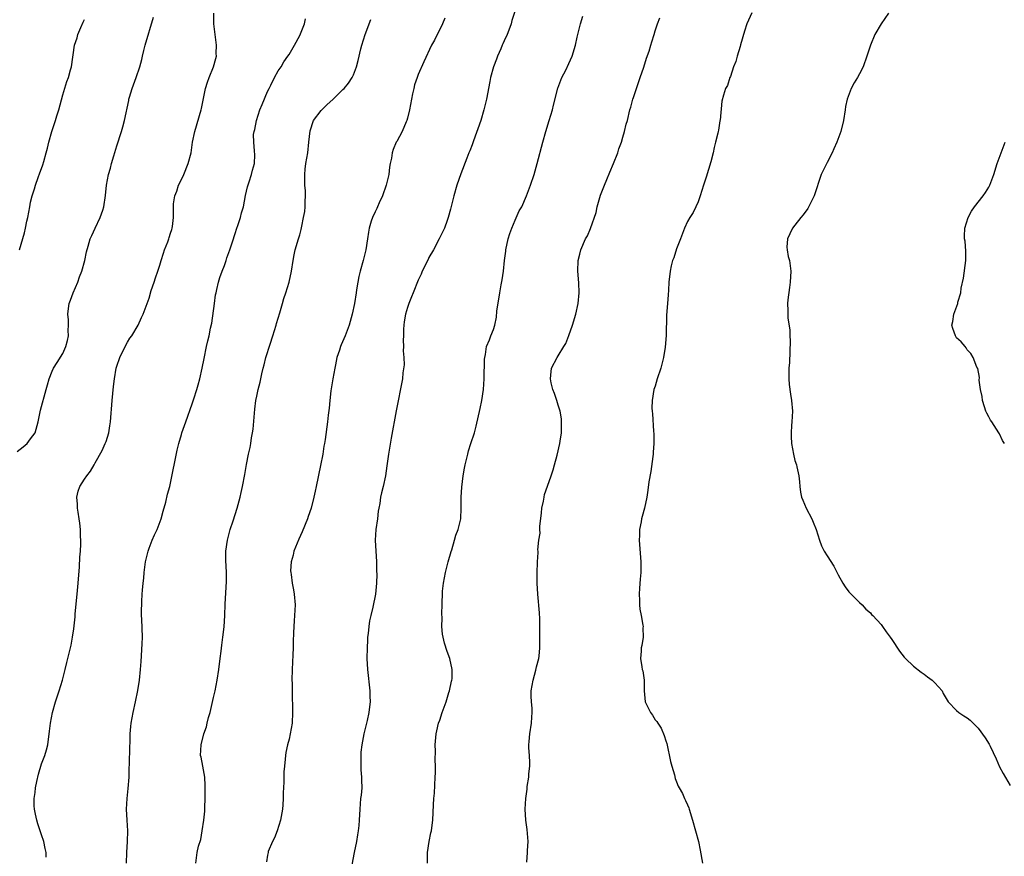
# Model space of a CAD drawing. Units: inches. Extents: x 2622000 to 2625000, y 1506000 to 1509000.
# Drawn here: x 2622951 to 2623134, y 1506718 to 1506874 of the extents above; entities that cross this region are included whole.
import ezdxf

# ---------------------------------------------------------------- set-up
doc = ezdxf.new("R2010")
doc.units = ezdxf.units.IN
doc.header["$MEASUREMENT"] = 0
doc.layers.add('LD26221506_10ft', color=101, linetype='Continuous')

msp = doc.modelspace()

# ---------------------------------------------------------------- linework, layer by layer
at = {"layer": 'LD26221506_10ft'}
for points, elevation in [([(2623043.49, 1506877), (2623042.42, 1506873.58), (2623042.25, 1506873), (2623041.84, 1506871.83), (2623041.51, 1506871), (2623041, 1506869.86), (2623040.72, 1506869.28), (2623040.62, 1506869), (2623040.33, 1506868.33), (2623039.73, 1506867), (2623039.55, 1506866.45), (2623039, 1506865), (2623038.46, 1506863), (2623038.29, 1506862.29), (2623037.66, 1506859), (2623037.22, 1506857), (2623036.62, 1506855), (2623035.25, 1506851.25), (2623035, 1506850.5), (2623034.59, 1506849.41), (2623034.41, 1506849), (2623034.04, 1506848.04), (2623032.91, 1506845.09), (2623032.2, 1506843), (2623031.62, 1506841), (2623031, 1506838.54), (2623030.59, 1506837), (2623030.41, 1506836.41), (2623029.89, 1506835), (2623029.58, 1506834.42), (2623028.92, 1506833), (2623027.87, 1506831), (2623027, 1506829.54), (2623026.82, 1506829.18), (2623025.76, 1506827), (2623025.53, 1506826.47), (2623025, 1506825.37), (2623024.05, 1506823), (2623023.74, 1506822.27), (2623023.25, 1506821), (2623023, 1506820.28), (2623022.62, 1506819), (2623022.39, 1506817.61), (2623022.31, 1506817), (2623022.27, 1506816.27), (2623022.24, 1506815), (2623022.21, 1506814.21), (2623022.28, 1506813), (2623022.21, 1506812.21), (2623022.32, 1506811), (2623022.4, 1506809.6), (2623022.15, 1506808.15), (2623022.09, 1506807), (2623020.91, 1506801.09), (2623019.98, 1506795.98), (2623019.5, 1506793), (2623019.19, 1506790.81), (2623018.91, 1506789), (2623018.47, 1506787), (2623018.16, 1506785.84), (2623017.98, 1506785), (2623017.84, 1506783.84), (2623017.68, 1506783), (2623017.59, 1506782.41), (2623017.44, 1506781), (2623017.13, 1506779), (2623016.99, 1506777), (2623017.25, 1506773), (2623017.27, 1506771.27), (2623017.3, 1506770.7), (2623017.24, 1506769), (2623017.06, 1506767), (2623016.6, 1506764.6), (2623016.2, 1506763), (2623015.98, 1506762.02), (2623015.82, 1506761), (2623015.7, 1506759.7), (2623015.61, 1506759), (2623015.56, 1506758.44), (2623015.5, 1506757), (2623015.45, 1506755), (2623015.55, 1506753), (2623016, 1506749), (2623016.04, 1506748.04), (2623016.06, 1506747), (2623015.93, 1506746.07), (2623015.84, 1506745), (2623015.52, 1506743.52), (2623014.88, 1506741), (2623014.5, 1506739), (2623014.36, 1506737.64), (2623014.33, 1506737), (2623014.31, 1506736.31), (2623014.34, 1506735), (2623014.33, 1506734.33), (2623014.48, 1506733), (2623014.44, 1506732.44), (2623014.5, 1506731), (2623014.38, 1506729.62), (2623014.3, 1506729), (2623014.13, 1506727), (2623014.06, 1506725), (2623013.98, 1506723.98), (2623013.87, 1506723), (2623013.72, 1506722.28), (2623013.51, 1506721), (2623013.11, 1506719), (2623012.66, 1506716.66)], 8610), ([(2622950.47, 1506793.53), (2622951.61, 1506794.39), (2622952.33, 1506795), (2622953, 1506795.87), (2622953.81, 1506797), (2622954.37, 1506799), (2622954.81, 1506801.19), (2622955.89, 1506805), (2622956.11, 1506805.89), (2622956.45, 1506807), (2622957, 1506808.44), (2622957.26, 1506809), (2622957.93, 1506810.07), (2622959, 1506811.71), (2622959.55, 1506813), (2622959.87, 1506814.13), (2622960.01, 1506815), (2622959.97, 1506815.97), (2622960.02, 1506817), (2622960, 1506818), (2622959.93, 1506819), (2622960.05, 1506820.05), (2622960.18, 1506821), (2622960.38, 1506821.62), (2622960.87, 1506823), (2622961.75, 1506825), (2622962.05, 1506825.95), (2622962.5, 1506827), (2622963.05, 1506829), (2622963.35, 1506830.64), (2622963.68, 1506831.68), (2622964.05, 1506833), (2622964.34, 1506833.66), (2622965, 1506835.02), (2622965.89, 1506837), (2622966.38, 1506838.38), (2622966.58, 1506839), (2622966.92, 1506841.08), (2622967.1, 1506843), (2622967.49, 1506845), (2622967.84, 1506846.16), (2622968.04, 1506847), (2622968.45, 1506848.45), (2622969, 1506850.31), (2622969.89, 1506853), (2622970.15, 1506853.85), (2622970.46, 1506855), (2622971.23, 1506858.77), (2622971.27, 1506859), (2622971.37, 1506859.37), (2622971.86, 1506861), (2622972.6, 1506863), (2622973.29, 1506865), (2622973.67, 1506866.33), (2622973.79, 1506867), (2622974.03, 1506868.03), (2622974.29, 1506869), (2622975.8, 1506874.2)], 8560), ([(2622950.95, 1506831), (2622951.83, 1506834.17), (2622952.03, 1506835), (2622952.29, 1506836.29), (2622952.45, 1506837), (2622952.82, 1506839), (2622953, 1506839.86), (2622953.29, 1506841), (2622953.69, 1506842.31), (2622953.92, 1506843), (2622954.42, 1506844.42), (2622954.73, 1506845.27), (2622955, 1506846.09), (2622955.24, 1506846.76), (2622955.43, 1506847.43), (2622955.91, 1506849), (2622956.14, 1506849.86), (2622956.39, 1506851), (2622956.93, 1506853), (2622957.63, 1506855), (2622957.89, 1506855.89), (2622958.26, 1506857), (2622959, 1506859.77), (2622959.74, 1506862.26), (2622960.03, 1506863), (2622960.42, 1506864.42), (2622960.56, 1506865), (2622961.13, 1506869), (2622961.62, 1506870.39), (2622961.77, 1506871), (2622962.31, 1506872.31), (2622962.73, 1506873.27), (2622963, 1506873.82)], 8550), ([(2622955.89, 1506718.11), (2622955.86, 1506719), (2622955.7, 1506719.7), (2622955.43, 1506721), (2622955, 1506722.24), (2622954.31, 1506724.31), (2622954.13, 1506725), (2622953.92, 1506726.08), (2622953.7, 1506727), (2622953.65, 1506727.65), (2622953.64, 1506729), (2622953.85, 1506730.15), (2622953.92, 1506731), (2622954.14, 1506732.14), (2622954.46, 1506733.54), (2622955, 1506735.44), (2622955.65, 1506737), (2622955.96, 1506738.04), (2622956.19, 1506739), (2622956.5, 1506741.5), (2622956.67, 1506743), (2622957.03, 1506745), (2622957.64, 1506747), (2622958.31, 1506749), (2622958.91, 1506751), (2622959.41, 1506753), (2622959.7, 1506754.3), (2622959.91, 1506755), (2622960.5, 1506757.5), (2622960.77, 1506759), (2622961, 1506760.55), (2622961.25, 1506762.75), (2622961.29, 1506763.28), (2622961.58, 1506766.42), (2622961.62, 1506767), (2622961.8, 1506769), (2622962.05, 1506772.05), (2622962.15, 1506773.85), (2622962.24, 1506775), (2622962.31, 1506776.31), (2622962.33, 1506777), (2622962.29, 1506777.71), (2622962.26, 1506779), (2622962.16, 1506780.16), (2622962.03, 1506781), (2622961.8, 1506782.2), (2622961.71, 1506783), (2622961.72, 1506783.72), (2622961.58, 1506785), (2622961.85, 1506786.15), (2622962.11, 1506787), (2622963, 1506788.34), (2622963.41, 1506789), (2622964.13, 1506789.87), (2622964.77, 1506791), (2622965, 1506791.37), (2622966.29, 1506793.71), (2622966.86, 1506795), (2622967, 1506795.39), (2622967.51, 1506797), (2622967.73, 1506798.27), (2622967.81, 1506799), (2622968.14, 1506803), (2622968.41, 1506805.59), (2622968.59, 1506807), (2622968.91, 1506809), (2622969, 1506809.37), (2622969.55, 1506811), (2622970.53, 1506813), (2622971, 1506813.85), (2622971.45, 1506814.55), (2622971.78, 1506815), (2622972.99, 1506817), (2622973.62, 1506818.38), (2622973.92, 1506819), (2622975, 1506822.03), (2622975.41, 1506823.41), (2622975.95, 1506825), (2622976.22, 1506825.78), (2622976.61, 1506827), (2622977, 1506828.16), (2622977.23, 1506829), (2622977.65, 1506830.35), (2622977.89, 1506831), (2622978.5, 1506832.5), (2622978.66, 1506833), (2622978.71, 1506833.29), (2622979, 1506834.08), (2622979.21, 1506834.79), (2622979.3, 1506835), (2622979.35, 1506835.35), (2622979.51, 1506837), (2622979.54, 1506838.46), (2622979.52, 1506839), (2622979.56, 1506839.56), (2622979.8, 1506841), (2622980.14, 1506841.86), (2622980.49, 1506843), (2622981, 1506844.06), (2622981.43, 1506845), (2622982.29, 1506847), (2622982.8, 1506849), (2622983.08, 1506851), (2622983.48, 1506853), (2622984.67, 1506857), (2622984.72, 1506857.28), (2622985.11, 1506859.11), (2622985.49, 1506861), (2622985.85, 1506862.15), (2622986.15, 1506863), (2622986.99, 1506865), (2622987.43, 1506866.57), (2622987.5, 1506867), (2622987.47, 1506867.47), (2622987.5, 1506869), (2622987.03, 1506873), (2622987.01, 1506874.99)], 8570), ([(2622970.78, 1506717), (2622970.89, 1506719), (2622971.02, 1506721), (2622971.07, 1506723), (2622970.93, 1506725), (2622970.83, 1506727), (2622970.94, 1506729), (2622971.14, 1506730.86), (2622971.3, 1506733), (2622971.33, 1506734.67), (2622971.37, 1506735.37), (2622971.41, 1506738.59), (2622971.46, 1506739.46), (2622971.5, 1506741), (2622971.6, 1506742.4), (2622971.66, 1506743), (2622972.02, 1506745), (2622972.47, 1506747), (2622972.91, 1506749.09), (2622973.21, 1506751), (2622973.43, 1506753), (2622973.55, 1506754.45), (2622973.74, 1506757.74), (2622973.75, 1506759), (2622973.63, 1506762.37), (2622973.59, 1506763), (2622973.58, 1506763.58), (2622973.63, 1506765.63), (2622973.74, 1506767), (2622973.76, 1506767.76), (2622973.9, 1506769), (2622974.02, 1506769.98), (2622974.08, 1506771), (2622974.35, 1506773), (2622974.81, 1506775), (2622975, 1506775.55), (2622975.57, 1506777), (2622976, 1506778), (2622976.49, 1506779), (2622977.26, 1506781), (2622977.6, 1506782.4), (2622978.09, 1506784.08), (2622978.4, 1506785.6), (2622978.83, 1506787), (2622979, 1506787.64), (2622980.24, 1506793.76), (2622980.52, 1506795), (2622981, 1506796.69), (2622981.1, 1506797), (2622981.84, 1506799), (2622983, 1506802.35), (2622983.29, 1506803.29), (2622983.85, 1506805), (2622984.11, 1506805.89), (2622984.42, 1506807), (2622984.88, 1506809), (2622985.21, 1506810.79), (2622985.67, 1506813), (2622985.94, 1506814.06), (2622986.16, 1506815), (2622986.44, 1506816.43), (2622986.65, 1506817.35), (2622987.13, 1506821), (2622987.37, 1506822.63), (2622987.44, 1506823), (2622987.6, 1506823.6), (2622987.89, 1506825), (2622988.16, 1506825.84), (2622988.56, 1506827), (2622989, 1506828.08), (2622989.33, 1506829), (2622989.47, 1506829.47), (2622990.03, 1506831), (2622990.47, 1506832.47), (2622991, 1506833.99), (2622991.3, 1506835), (2622991.48, 1506835.48), (2622991.97, 1506837), (2622992.16, 1506837.84), (2622992.52, 1506839), (2622992.92, 1506841.08), (2622993.28, 1506842.72), (2622993.62, 1506843.62), (2622994.05, 1506845), (2622994.19, 1506845.81), (2622994.56, 1506847), (2622994.64, 1506848.64), (2622994.61, 1506849.39), (2622994.45, 1506851), (2622994.43, 1506852.43), (2622994.52, 1506853), (2622994.65, 1506853.35), (2622994.94, 1506855), (2622995.59, 1506857), (2622995.98, 1506858.02), (2622997, 1506860.41), (2622997.28, 1506861), (2622997.62, 1506861.62), (2622998.32, 1506863), (2622999, 1506864.25), (2622999.54, 1506865), (2623000.06, 1506865.94), (2623000.8, 1506867), (2623001, 1506867.32), (2623001.99, 1506869), (2623003, 1506870.8), (2623003.16, 1506871.16), (2623003.86, 1506873), (2623004.08, 1506873.92)], 8580), ([(2623029.94, 1506874.06), (2623029.52, 1506873), (2623029, 1506871.94), (2623028.5, 1506871), (2623028.03, 1506869.97), (2623027.49, 1506869), (2623026.06, 1506865.94), (2623025, 1506863.59), (2623024.78, 1506863), (2623024.33, 1506861.67), (2623024.17, 1506861), (2623023.96, 1506859.96), (2623023.75, 1506859), (2623023.39, 1506857), (2623023, 1506855.44), (2623022.87, 1506855), (2623022.75, 1506854.75), (2623021.99, 1506853), (2623021, 1506851.12), (2623020.92, 1506851), (2623020.34, 1506849.66), (2623020.14, 1506849), (2623020.03, 1506848.03), (2623019.81, 1506847), (2623019.64, 1506846.36), (2623019.52, 1506845), (2623019.07, 1506843), (2623018.34, 1506841), (2623017.75, 1506839.75), (2623017.42, 1506839), (2623017.31, 1506838.69), (2623017, 1506838.02), (2623016.48, 1506837), (2623016.29, 1506836.29), (2623015.9, 1506835), (2623015.76, 1506834.24), (2623015.6, 1506833), (2623015.27, 1506831), (2623014.77, 1506829), (2623014.2, 1506827), (2623013.95, 1506826.05), (2623013.76, 1506825), (2623013.56, 1506823.56), (2623013.47, 1506823), (2623013.17, 1506821), (2623012.75, 1506819), (2623012.17, 1506817), (2623011.4, 1506815), (2623010.67, 1506813.33), (2623010.55, 1506813), (2623010.36, 1506812.36), (2623009.9, 1506811), (2623009.63, 1506809.63), (2623009.48, 1506809), (2623009.14, 1506807), (2623008.79, 1506804.79), (2623008.57, 1506803), (2623008.46, 1506801.54), (2623008.26, 1506800.26), (2623008.14, 1506799), (2623007.71, 1506795.71), (2623007.58, 1506795), (2623007.48, 1506794.52), (2623007.27, 1506793), (2623006.87, 1506790.87), (2623006.07, 1506787), (2623005.86, 1506786.14), (2623005.64, 1506785), (2623005.13, 1506783), (2623004.57, 1506781.43), (2623004.45, 1506781), (2623003.44, 1506778.56), (2623002.8, 1506777.2), (2623001.91, 1506775), (2623001.74, 1506774.26), (2623001.4, 1506773), (2623001.3, 1506771.3), (2623001.31, 1506771), (2623001.38, 1506770.62), (2623001.6, 1506769), (2623001.81, 1506767.81), (2623001.98, 1506767), (2623002.12, 1506765), (2623001.97, 1506762.03), (2623001.88, 1506761), (2623001.81, 1506759.81), (2623001.8, 1506758.2), (2623001.77, 1506757), (2623001.73, 1506755.73), (2623001.64, 1506754.36), (2623001.58, 1506753), (2623001.55, 1506751), (2623001.57, 1506750.43), (2623001.58, 1506747.58), (2623001.65, 1506746.35), (2623001.67, 1506745), (2623001.56, 1506743), (2623001.21, 1506741), (2623001, 1506740.02), (2623000.73, 1506739), (2623000.43, 1506737.57), (2623000.34, 1506737), (2623000.31, 1506736.31), (2623000.15, 1506735), (2623000.06, 1506733.94), (2623000.04, 1506732.04), (2622999.93, 1506730.07), (2622999.91, 1506729), (2622999.85, 1506727.85), (2622999.77, 1506727), (2622999.43, 1506725), (2622998.78, 1506723), (2622998.31, 1506721.69), (2622997.93, 1506721), (2622997.15, 1506719.15), (2622997.1, 1506719), (2622997, 1506718.47), (2622996.79, 1506717.21)], 8600), ([(2623026.71, 1506717), (2623026.75, 1506719), (2623027.04, 1506721), (2623027.35, 1506722.65), (2623027.45, 1506723), (2623027.54, 1506723.54), (2623027.7, 1506725), (2623027.81, 1506727.81), (2623027.9, 1506729), (2623028.01, 1506729.99), (2623028.17, 1506733), (2623028.2, 1506733.8), (2623028.2, 1506735), (2623028.17, 1506736.17), (2623028.2, 1506737.8), (2623028.17, 1506739), (2623028.32, 1506741), (2623028.44, 1506741.56), (2623028.78, 1506743), (2623029, 1506743.59), (2623029.47, 1506745), (2623030.17, 1506747), (2623030.72, 1506748.72), (2623030.8, 1506749), (2623031.2, 1506750.8), (2623031.25, 1506751), (2623031.28, 1506751.28), (2623031.32, 1506753), (2623030.85, 1506755), (2623030.35, 1506756.35), (2623029.88, 1506757.88), (2623029.62, 1506759), (2623029.53, 1506759.53), (2623029.42, 1506761), (2623029.46, 1506762.54), (2623029.38, 1506763.38), (2623029.46, 1506765), (2623029.43, 1506765.43), (2623029.52, 1506767), (2623029.54, 1506767.54), (2623029.7, 1506769), (2623030.07, 1506771), (2623030.47, 1506772.47), (2623030.59, 1506773), (2623031.11, 1506774.89), (2623031.24, 1506775.24), (2623031.76, 1506777), (2623032.02, 1506777.98), (2623032.45, 1506779), (2623032.92, 1506781), (2623033, 1506783), (2623032.99, 1506785), (2623033.1, 1506786.9), (2623033.38, 1506789), (2623033.61, 1506790.39), (2623033.74, 1506791), (2623033.99, 1506791.99), (2623034.2, 1506793), (2623034.35, 1506793.65), (2623034.8, 1506795), (2623035.43, 1506797), (2623035.78, 1506798.22), (2623036.53, 1506801.47), (2623036.82, 1506803), (2623037.11, 1506805), (2623037.26, 1506807), (2623037.31, 1506810.69), (2623037.35, 1506811), (2623037.5, 1506811.5), (2623037.7, 1506813), (2623038.25, 1506814.25), (2623038.49, 1506815), (2623039, 1506816.18), (2623039.22, 1506817), (2623039.52, 1506818.48), (2623039.61, 1506819.61), (2623040.15, 1506823), (2623040.44, 1506824.45), (2623040.58, 1506825.42), (2623040.82, 1506827), (2623041.02, 1506829), (2623041.26, 1506830.74), (2623041.27, 1506831), (2623041.71, 1506833), (2623042.01, 1506833.99), (2623042.38, 1506835), (2623043, 1506836.49), (2623043.78, 1506838.22), (2623044.23, 1506839), (2623045.13, 1506841), (2623045.86, 1506843), (2623046.52, 1506845), (2623047.08, 1506847), (2623048.14, 1506851), (2623048.72, 1506853), (2623049.34, 1506855), (2623049.94, 1506857), (2623050.14, 1506857.86), (2623050.96, 1506861.04), (2623051.47, 1506862.53), (2623051.68, 1506863), (2623052.4, 1506864.4), (2623053, 1506865.63), (2623053.59, 1506867), (2623054.22, 1506869), (2623054.53, 1506870.53), (2623055.12, 1506873), (2623055.59, 1506874.41)], 8620), ([(2623045.16, 1506717.16), (2623045.29, 1506719), (2623045.33, 1506719.33), (2623045.42, 1506721), (2623045.27, 1506723.27), (2623045.01, 1506725), (2623044.89, 1506727), (2623044.98, 1506729), (2623045.24, 1506730.76), (2623045.26, 1506731.26), (2623045.58, 1506733), (2623045.57, 1506733.57), (2623045.75, 1506735), (2623045.71, 1506735.71), (2623045.68, 1506737), (2623045.58, 1506738.42), (2623045.57, 1506739), (2623045.63, 1506739.63), (2623045.72, 1506741), (2623046.07, 1506743), (2623046.13, 1506744.13), (2623046.2, 1506745), (2623046.18, 1506745.82), (2623046.06, 1506747), (2623046, 1506748), (2623046.01, 1506749), (2623046.33, 1506751), (2623046.85, 1506752.85), (2623047, 1506753.49), (2623047.39, 1506755), (2623047.45, 1506755.45), (2623047.59, 1506757), (2623047.6, 1506758.4), (2623047.62, 1506759), (2623047.62, 1506761), (2623047.6, 1506762.4), (2623047.53, 1506763.53), (2623047.24, 1506767), (2623047.13, 1506769), (2623047.1, 1506770.9), (2623047.14, 1506773), (2623047.26, 1506774.74), (2623047.27, 1506775), (2623047.25, 1506775.25), (2623047.43, 1506777), (2623047.66, 1506778.34), (2623047.59, 1506779), (2623047.57, 1506779.57), (2623047.9, 1506782.1), (2623047.98, 1506783), (2623048.25, 1506784.25), (2623048.37, 1506785), (2623048.47, 1506785.53), (2623049, 1506787.03), (2623049.73, 1506789), (2623050.07, 1506790.07), (2623050.34, 1506791), (2623050.83, 1506792.83), (2623051.34, 1506795), (2623051.4, 1506795.4), (2623051.61, 1506797), (2623051.61, 1506798.39), (2623051.64, 1506799), (2623051.6, 1506799.6), (2623051.37, 1506801), (2623051, 1506802.14), (2623050.75, 1506803), (2623050.3, 1506804.3), (2623050.03, 1506805), (2623049.72, 1506806.28), (2623049.57, 1506807), (2623049.66, 1506807.66), (2623049.78, 1506809), (2623050.8, 1506811), (2623051, 1506811.3), (2623052.08, 1506813), (2623052.41, 1506813.59), (2623053, 1506815.05), (2623053.67, 1506817), (2623054.28, 1506819), (2623054.71, 1506821), (2623054.89, 1506823), (2623054.83, 1506824.83), (2623054.66, 1506827), (2623054.71, 1506829), (2623055, 1506830.21), (2623055.22, 1506831), (2623056.11, 1506833), (2623056.43, 1506833.57), (2623057.02, 1506834.98), (2623058.06, 1506837.94), (2623058.26, 1506839), (2623058.88, 1506841.12), (2623059.6, 1506843), (2623060.06, 1506844.06), (2623060.6, 1506845.4), (2623061.3, 1506847), (2623062.06, 1506849), (2623062.26, 1506849.74), (2623062.74, 1506851), (2623063, 1506851.91), (2623063.35, 1506853), (2623063.64, 1506854.36), (2623063.87, 1506855), (2623064.33, 1506857), (2623064.49, 1506857.51), (2623064.89, 1506859), (2623065, 1506859.29), (2623065.92, 1506862.08), (2623066.26, 1506863), (2623066.91, 1506864.91), (2623067.42, 1506866.58), (2623067.88, 1506867.88), (2623068.22, 1506869), (2623068.38, 1506869.62), (2623068.82, 1506871), (2623069, 1506871.66), (2623069.43, 1506873), (2623069.87, 1506874.13)], 8630), ([(2623087, 1506875.06), (2623086.34, 1506873.66), (2623086.05, 1506873), (2623085.6, 1506871.6), (2623084.9, 1506869.1), (2623084.79, 1506868.79), (2623084.26, 1506867), (2623084.01, 1506865.99), (2623083.56, 1506865), (2623083, 1506863.19), (2623082.91, 1506863), (2623082.45, 1506861.55), (2623082.11, 1506861), (2623081.74, 1506859.74), (2623081.38, 1506858.62), (2623081.11, 1506855.11), (2623081.06, 1506854.94), (2623080.76, 1506853.24), (2623080.74, 1506853), (2623080.68, 1506852.68), (2623080.26, 1506851), (2623079.98, 1506850.02), (2623079.77, 1506849), (2623079.36, 1506847.36), (2623078.47, 1506844.47), (2623077.99, 1506843), (2623077.39, 1506841), (2623077, 1506839.89), (2623076.6, 1506839), (2623076.08, 1506837.92), (2623075.45, 1506837), (2623075, 1506836.24), (2623074.49, 1506835), (2623073.75, 1506833), (2623073, 1506831.17), (2623072.49, 1506829.51), (2623072.26, 1506829), (2623072, 1506828), (2623071.78, 1506827), (2623071.58, 1506825), (2623071.5, 1506823.5), (2623071.41, 1506822.59), (2623071.29, 1506821), (2623071.15, 1506818.85), (2623071.05, 1506815.05), (2623070.9, 1506812.9), (2623070.6, 1506811), (2623070.07, 1506809), (2623069.4, 1506807), (2623069, 1506805.65), (2623068.78, 1506805), (2623068.44, 1506803), (2623068.43, 1506801.57), (2623068.44, 1506801), (2623068.5, 1506800.5), (2623068.72, 1506797.28), (2623068.76, 1506796.76), (2623068.77, 1506795), (2623068.63, 1506793.37), (2623068.62, 1506793), (2623068.58, 1506792.58), (2623068.19, 1506789.81), (2623067.87, 1506787.87), (2623067.69, 1506786.31), (2623067.45, 1506785), (2623067.03, 1506783), (2623066.58, 1506781.42), (2623066.49, 1506781), (2623066.41, 1506780.41), (2623066.13, 1506779), (2623066.09, 1506777.91), (2623066.08, 1506777), (2623066.33, 1506773), (2623066.33, 1506771), (2623066.24, 1506769.76), (2623066.1, 1506768.1), (2623066.03, 1506767), (2623066.11, 1506765.89), (2623066.11, 1506765), (2623066.19, 1506764.19), (2623066.45, 1506763), (2623066.75, 1506761.25), (2623066.77, 1506761), (2623066.73, 1506760.73), (2623066.77, 1506759), (2623066.57, 1506757.43), (2623066.45, 1506757), (2623066.4, 1506756.4), (2623066.31, 1506755), (2623066.54, 1506753.46), (2623066.63, 1506753), (2623066.71, 1506752.71), (2623066.97, 1506751), (2623067, 1506749), (2623067.18, 1506747), (2623068.14, 1506745), (2623068.52, 1506744.52), (2623069, 1506743.64), (2623069.32, 1506743.32), (2623069.5, 1506743), (2623070.11, 1506742.11), (2623070.71, 1506740.71), (2623071, 1506739.75), (2623071.2, 1506739.2), (2623071.9, 1506735.9), (2623072.11, 1506735), (2623072.6, 1506733.4), (2623072.74, 1506732.74), (2623073, 1506732.13), (2623073.31, 1506731.31), (2623073.51, 1506731), (2623074.08, 1506729.92), (2623074.49, 1506729), (2623074.63, 1506728.63), (2623075, 1506727.85), (2623075.25, 1506727.25), (2623075.35, 1506727), (2623075.97, 1506725), (2623076.54, 1506723), (2623077.07, 1506721), (2623077.4, 1506719.4), (2623077.79, 1506717)], 8640), ([(2623112.38, 1506875), (2623111, 1506872.96), (2623109.85, 1506871), (2623109, 1506869), (2623108.36, 1506867), (2623107.65, 1506865), (2623107, 1506863.68), (2623106.63, 1506863), (2623105.99, 1506862.01), (2623105.46, 1506861), (2623104.7, 1506859), (2623104.4, 1506857.6), (2623104.33, 1506857), (2623104.01, 1506855), (2623103.5, 1506853), (2623102.78, 1506851), (2623102.23, 1506849.77), (2623101.92, 1506849), (2623101, 1506847.19), (2623100.24, 1506845.76), (2623099.89, 1506845), (2623098.54, 1506841), (2623098.05, 1506840.05), (2623097.36, 1506838.64), (2623096.52, 1506837.48), (2623096.08, 1506837), (2623095, 1506835.59), (2623094.51, 1506835), (2623094.06, 1506833.94), (2623093.61, 1506833), (2623093.5, 1506831.5), (2623093.52, 1506831), (2623093.75, 1506829.75), (2623093.95, 1506829), (2623094.24, 1506827), (2623094.12, 1506825), (2623093.96, 1506823.96), (2623093.69, 1506821.69), (2623093.62, 1506821), (2623093.68, 1506819.68), (2623093.65, 1506819), (2623093.65, 1506818.35), (2623094.04, 1506816.04), (2623094.04, 1506815), (2623094.08, 1506814.08), (2623093.95, 1506810.05), (2623093.88, 1506809), (2623093.84, 1506807.84), (2623093.86, 1506807), (2623093.93, 1506805.93), (2623094.17, 1506804.17), (2623094.38, 1506803), (2623094.52, 1506801), (2623094.43, 1506799), (2623094.36, 1506798.36), (2623094.27, 1506797), (2623094.26, 1506796.26), (2623094.32, 1506795), (2623094.7, 1506793), (2623095, 1506791.86), (2623095.29, 1506791), (2623095.35, 1506790.65), (2623095.74, 1506789), (2623095.86, 1506787.86), (2623095.88, 1506787), (2623096.03, 1506785.97), (2623096.21, 1506785), (2623096.47, 1506784.47), (2623097.08, 1506783), (2623098.12, 1506781), (2623098.36, 1506780.36), (2623098.92, 1506779), (2623099.54, 1506777), (2623099.94, 1506775.94), (2623100.44, 1506775), (2623101, 1506774.13), (2623102.19, 1506772.19), (2623103, 1506770.57), (2623103.87, 1506769), (2623104.32, 1506768.32), (2623105, 1506767.43), (2623105.21, 1506767.21), (2623107, 1506765.41), (2623107.48, 1506765), (2623108.19, 1506764.19), (2623109, 1506763.49), (2623109.23, 1506763.23), (2623109.49, 1506763), (2623111, 1506761.33), (2623111.25, 1506761), (2623111.96, 1506759.96), (2623112.69, 1506759), (2623113, 1506758.56), (2623114.42, 1506756.42), (2623115.27, 1506755.27), (2623115.52, 1506755), (2623117, 1506753.59), (2623118.46, 1506752.46), (2623119, 1506752.13), (2623119.64, 1506751.64), (2623120.5, 1506751), (2623121, 1506750.5), (2623122.34, 1506749), (2623122.55, 1506748.55), (2623123.28, 1506747.28), (2623123.48, 1506747), (2623125, 1506745.37), (2623125.44, 1506745), (2623126.35, 1506744.35), (2623127, 1506744.01), (2623127.54, 1506743.54), (2623128.11, 1506743), (2623129, 1506742.09), (2623130.31, 1506740.31), (2623131.1, 1506739.1), (2623131.28, 1506738.72), (2623132.4, 1506736.4), (2623133, 1506734.89), (2623133.68, 1506733.68), (2623135, 1506731.43)], 8650), ([(2622983.71, 1506717), (2622983.91, 1506719), (2622984.17, 1506720.17), (2622984.59, 1506721.41), (2622984.88, 1506723), (2622985.18, 1506725), (2622985.34, 1506726.66), (2622985.36, 1506727), (2622985.35, 1506727.35), (2622985.42, 1506729), (2622985.45, 1506730.55), (2622985.42, 1506731.42), (2622985.34, 1506733), (2622985, 1506734.99), (2622984.66, 1506736.66), (2622984.58, 1506737), (2622984.65, 1506739), (2622985.19, 1506741), (2622985.66, 1506742.34), (2622985.8, 1506743), (2622986.07, 1506744.07), (2622986.32, 1506745), (2622987, 1506747.77), (2622987.27, 1506749), (2622987.65, 1506751), (2622987.96, 1506753), (2622988.22, 1506755), (2622988.4, 1506756.4), (2622988.5, 1506757.5), (2622988.7, 1506759), (2622988.93, 1506760.93), (2622989.08, 1506763), (2622989.15, 1506765.15), (2622989.36, 1506769.36), (2622989.38, 1506771), (2622989.28, 1506773.28), (2622989.29, 1506775), (2622989.56, 1506777), (2622990.07, 1506779), (2622990.61, 1506780.61), (2622991.38, 1506783), (2622991.91, 1506785), (2622992.12, 1506785.88), (2622992.35, 1506787), (2622992.78, 1506789.22), (2622993.11, 1506791.11), (2622993.47, 1506793), (2622993.76, 1506794.24), (2622993.89, 1506795), (2622994.05, 1506796.05), (2622994.24, 1506797), (2622994.33, 1506797.67), (2622994.62, 1506801.38), (2622994.85, 1506803), (2622995, 1506803.77), (2622995.28, 1506805), (2622995.63, 1506806.37), (2622995.94, 1506807.94), (2622996.2, 1506809), (2622996.37, 1506809.63), (2622996.69, 1506811), (2622997.48, 1506813.48), (2622998, 1506815), (2622998.63, 1506817), (2622998.7, 1506817.3), (2622999.3, 1506819.3), (2622999.78, 1506821), (2623000.03, 1506821.97), (2623000.41, 1506823), (2623001.02, 1506825), (2623001.44, 1506827), (2623001.74, 1506829), (2623001.93, 1506830.07), (2623002.14, 1506831), (2623002.73, 1506833), (2623003, 1506833.8), (2623003.25, 1506834.75), (2623003.36, 1506835.36), (2623003.72, 1506837), (2623003.92, 1506838.08), (2623004, 1506839), (2623003.97, 1506839.97), (2623004.05, 1506841), (2623004.06, 1506841.94), (2623003.96, 1506843), (2623003.92, 1506843.92), (2623003.93, 1506845), (2623004.01, 1506845.99), (2623004.12, 1506847), (2623004.47, 1506849), (2623004.71, 1506851), (2623004.9, 1506853.1), (2623005.55, 1506855), (2623007, 1506856.88), (2623008.05, 1506857.95), (2623009.18, 1506859), (2623011, 1506860.81), (2623011.22, 1506861), (2623012.03, 1506861.97), (2623012.76, 1506863), (2623013, 1506863.54), (2623013.54, 1506865), (2623013.85, 1506866.15), (2623014.37, 1506868.37), (2623014.54, 1506869), (2623015.16, 1506871), (2623016.22, 1506873.78)], 8590), ([(2623133.91, 1506795), (2623133.54, 1506795.54), (2623133, 1506796.77), (2623132.88, 1506797), (2623131.56, 1506799), (2623131.32, 1506799.32), (2623131, 1506799.95), (2623130.61, 1506800.61), (2623130.43, 1506801), (2623130.2, 1506801.8), (2623129.83, 1506803), (2623129.75, 1506803.75), (2623129.49, 1506805), (2623129.21, 1506806.79), (2623129.25, 1506807.25), (2623128.95, 1506808.95), (2623128.8, 1506809.2), (2623128.11, 1506811), (2623127.69, 1506811.69), (2623127, 1506812.38), (2623126.79, 1506812.79), (2623126.6, 1506813), (2623125.89, 1506813.89), (2623125, 1506814.65), (2623124.79, 1506815), (2623124.35, 1506816.35), (2623124.15, 1506817), (2623124.33, 1506817.67), (2623124.49, 1506819), (2623125.23, 1506821), (2623125.25, 1506821.25), (2623125.79, 1506823), (2623125.85, 1506823.85), (2623126.3, 1506825.7), (2623126.71, 1506829), (2623126.71, 1506830.71), (2623126.59, 1506832.59), (2623126.51, 1506833), (2623126.49, 1506833.51), (2623126.56, 1506835), (2623127.16, 1506837), (2623127.82, 1506838.18), (2623128.34, 1506839), (2623129.94, 1506841), (2623130.37, 1506841.63), (2623131, 1506842.62), (2623131.22, 1506843), (2623131.95, 1506845), (2623132.59, 1506847), (2623133.32, 1506849), (2623134.03, 1506851)], 8660)]:
    msp.add_lwpolyline(points, dxfattribs=dict(at, elevation=elevation))

doc.saveas('drawing.dxf')
